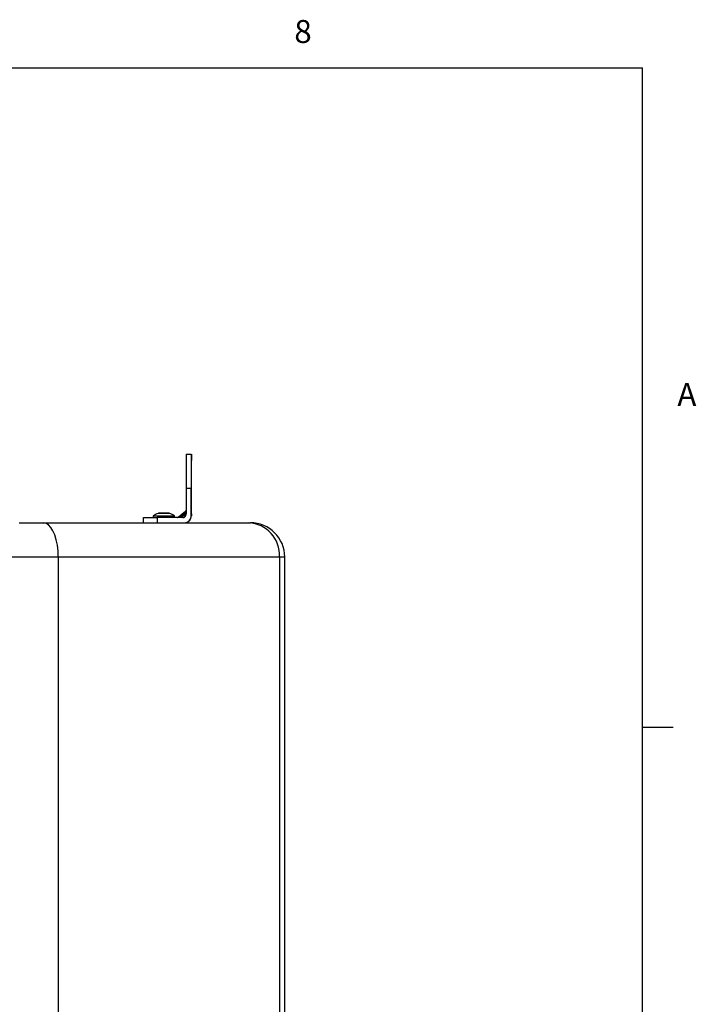
# Model space of a CAD drawing. Units: inches. Extents: x 0.1 to 60.3, y 0.1 to 46.9.
# Drawn here: x 52.4 to 60.2, y 35.4 to 46.8 of the extents above; entities that cross this region are included whole.
import ezdxf

# ---------------------------------------------------------------- set-up
doc = ezdxf.new("R2010")
doc.units = ezdxf.units.IN
doc.styles.add('AtlasIED', font='arial.ttf')

# ---------------------------------------------------------------- blocks, each defined once
blk = doc.blocks.new('AtlasIED Titleblock')
at = {"linetype": 'Continuous'}
for p, q in [((0.2517, 14.0048), (18.0578, 14.0048)), ((18.0578, 0.2263), (18.0578, 14.0048)), ((18.0578, 11.7078), (18.1638, 11.7078))]:
    blk.add_line(p, q, dxfattribs=at)
at = {"char_height": 0.08, "style": 'AtlasIED'}
for s, insert, width, attachment_point in [('8', (16.8756, 14.1709), 0.062466, 2), ('A', (18.179, 12.8563), 0.068609, 4)]:
    blk.add_mtext(s, dxfattribs=dict(at, insert=insert, width=width, attachment_point=attachment_point))

msp = doc.modelspace()

# ---------------------------------------------------------------- linework, layer by layer
at = {"color": 7, "linetype": 'Continuous', "lineweight": 25}
for p, q in [((54.347, 41.772), (54.406, 41.772)), ((54.406, 41.379), (54.347, 41.379)), ((54.347, 41.379), (54.347, 41.083)), ((54.406, 41.064), (54.406, 41.379)), ((54.407, 41.064), (54.407, 41.379)), ((54.109, 41.093), (54.026, 41.093)), ((54.15, 41.094), (54.032, 41.094)), ((54.156, 41.093), (54.109, 41.093)), ((54.151, 41.094), (54.15, 41.094)), ((54.157, 41.093), (54.156, 41.093)), ((54.254, 41.048), (54.34, 41.117)), ((54.33, 41.088), (54.296, 41.061)), ((54.33, 41.081), (54.33, 41.088)), ((54.406, 41.129), (54.406, 41.129)), ((54.406, 41.129), (54.406, 41.129)), ((54.406, 41.128), (54.406, 41.129)), ((52.427, 40.985), (52.434, 40.985)), ((52.434, 40.985), (52.705, 40.985)), ((52.705, 40.985), (55.066, 40.985)), ((53.855, 40.985), (53.855, 41.044)), ((53.855, 41.044), (54.012, 41.044)), ((53.969, 41.064), (53.969, 41.044)), ((53.969, 41.064), (54.213, 41.064)), ((54.012, 41.044), (54.012, 40.985)), ((54.308, 41.044), (54.012, 41.044)), ((54.213, 41.044), (54.213, 41.064)), ((54.213, 41.064), (54.214, 41.064)), ((54.214, 41.044), (54.214, 41.064)), ((54.296, 41.061), (54.31, 41.061)), ((54.406, 41.064), (54.406, 41.087)), ((54.406, 41.087), (54.407, 41.087)), ((54.406, 41.064), (54.406, 41.064)), ((54.406, 41.064), (54.407, 41.064)), ((54.407, 41.087), (54.407, 41.064)), ((54.407, 41.064), (54.407, 41.064)), ((55.066, 40.985), (55.085, 40.985)), ((52.878, 40.591), (52.064, 40.591)), ((52.878, 40.591), (52.878, 29.213)), ((55.42, 40.591), (52.878, 40.591)), ((55.42, 40.591), (55.42, 29.213)), ((55.479, 40.591), (55.42, 40.591)), ((55.479, 29.213), (55.479, 40.591))]:
    msp.add_line(p, q, dxfattribs=at)
at = {"color": 7, "linetype": 'Continuous', "lineweight": 25, "flags": 128}
for points in [[(54.407, 41.379), (54.407, 41.428), (54.407, 41.475), (54.407, 41.518), (54.407, 41.554), (54.407, 41.583), (54.407, 41.603), (54.407, 41.614), (54.406, 41.614), (54.406, 41.603), (54.406, 41.583), (54.406, 41.554), (54.406, 41.518), (54.406, 41.475), (54.406, 41.428), (54.406, 41.379), (54.406, 41.33), (54.406, 41.283), (54.406, 41.24), (54.406, 41.203), (54.406, 41.174), (54.406, 41.154), (54.406, 41.144), (54.407, 41.144), (54.407, 41.154), (54.407, 41.174), (54.407, 41.203), (54.407, 41.24), (54.407, 41.283), (54.407, 41.33), (54.407, 41.379)], [(52.878, 40.591), (52.875, 40.66), (52.867, 40.726), (52.855, 40.788), (52.837, 40.844), (52.816, 40.893), (52.792, 40.932), (52.764, 40.961), (52.735, 40.979), (52.705, 40.985)]]:
    msp.add_lwpolyline(points, dxfattribs=at)
at = {"color": 7, "linetype": 'Continuous', "lineweight": 25}
for centre, radius, start, end in [((150.112, 41.481), 95.765, 179.82576, 180.06131), ((158.378, 41.473), 103.972, 179.83505, 180.05201), ((-41.358, 41.481), 95.765, 359.93869, 0.17424), ((54.091, 40.894), 0.209, 108.1903, 125.7574), ((54.032, 41.074), 0.0197, 90, 108.1903), ((54.15, 41.074), 0.0197, 71.8097, 90), ((54.151, 41.074), 0.0197, 71.8097, 90), ((54.091, 40.894), 0.209, 54.2426, 71.8097), ((54.092, 40.894), 0.209, 54.2426, 71.8097), ((54.333, 41.131), 0.0432, 265.6539, 288.8632), ((54.328, 41.132), 0.0197, 308.6598, 349.2403), ((54.242, 41.064), 0.0197, 270, 308.6598), ((54.258, 41.057), 0.0384, 339.8892, 5.6784), ((54.308, 41.083), 0.0394, 270, 0), ((54.272, 41.057), 0.0384, 339.8892, 5.6784), ((54.327, 41.064), 0.0787, 270, 0), ((54.328, 41.064), 0.0787, 270, 0), ((54.333, 41.124), 0.0432, 265.6602, 288.8488), ((55.045, 40.611), 0.375, 356.9933, 86.9195), ((55.085, 40.591), 0.394, 0, 90)]:
    msp.add_arc(centre, radius, start, end, dxfattribs=at)
for centre, major_axis, ratio, start_param, end_param in [((54.328, 41.082), (0.0123, 0.035), 0.000493, 0.000173, 1.396436), ((54.406, 41.079), (0, 0.0504), 0.00077, 4.886922, 6.283185), ((54.406, 41.079), (0, 0.0504), 0.00077, 0, 1.396263), ((54.305, 41.064), (0.0507, 0.0154), 0.000106, 1.74568, 3.141943), ((54.31, 41.081), (0.0085, 0.0178), 0.999826, 3.588497, 5.159294), ((54.328, 41.064), (0.034, 0.071), 0.999869, 3.588143, 5.15894), ((54.328, 41.064), (0.0709, -0.0342), 0.99987, 5.1619, 6.732697)]:
    msp.add_ellipse(centre, major_axis=major_axis, ratio=ratio, start_param=start_param, end_param=end_param, dxfattribs=at)

# ---------------------------------------------------------------- block references
at = {"xscale": 3.3, "yscale": 3.3, "zscale": 3.3}
msp.add_blockref('AtlasIED Titleblock', (0, 0), dxfattribs=at)

doc.saveas('drawing.dxf')
